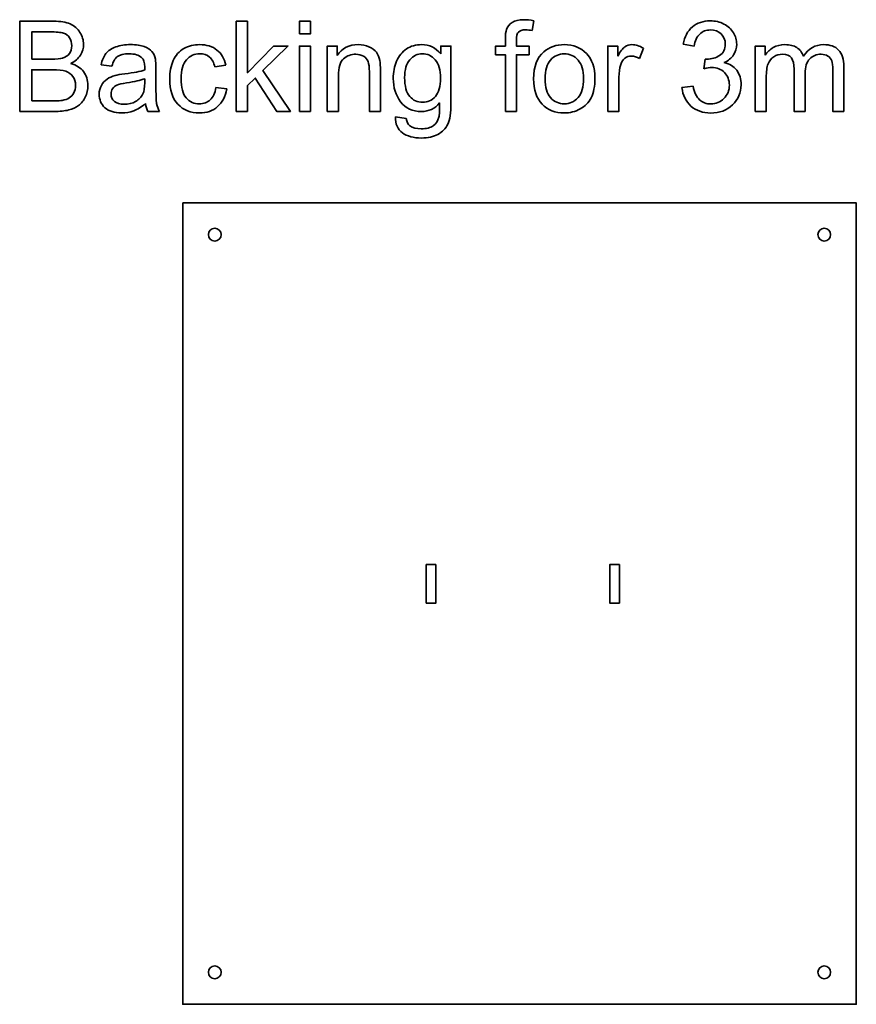
# Model space of a CAD drawing. Units: centimetres. Extents: x -94 to 94, y -58 to 58.
# Drawn here: x -89 to -63, y -38 to -8 of the extents above; entities that cross this region are included whole.
import ezdxf

# ---------------------------------------------------------------- set-up
doc = ezdxf.new("R2010")
doc.units = ezdxf.units.CM
doc.header["$MEASUREMENT"] = 0
doc.layers.add('Layer 1', color=7, linetype='Continuous')

msp = doc.modelspace()

# ---------------------------------------------------------------- linework, layer by layer
at = {"layer": 'Layer 1', "color": 250, "lineweight": 35}
for points, knots in [([(-89.43122, -10.54925), (-89.43122, -10.54925), (-89.43122, -7.73311), (-89.43122, -7.73311), (-89.43122, -7.73311), (-88.37426, -7.73311), (-88.37426, -7.73311)], [0, 0, 0, 0, 0.5, 0.5, 0.5, 1, 1, 1, 1]), ([(-88.37426, -7.73311), (-88.1592, -7.73311), (-87.98675, -7.76196), (-87.85693, -7.81835), (-87.72645, -7.8754), (-87.62482, -7.96326), (-87.55138, -8.08194), (-87.47795, -8.19996), (-87.44057, -8.32388), (-87.44057, -8.45371), (-87.44057, -8.5737), (-87.47336, -8.68713), (-87.53892, -8.79335), (-87.60384, -8.89957), (-87.70283, -8.98546), (-87.83464, -9.05103), (-87.66416, -9.10086), (-87.53368, -9.1861), (-87.44187, -9.30609), (-87.35009, -9.42673), (-87.30419, -9.56901), (-87.30419, -9.73293), (-87.30419, -9.86472), (-87.33238, -9.98733), (-87.38812, -10.10076), (-87.44386, -10.2142), (-87.5127, -10.3014), (-87.59466, -10.36304), (-87.67662, -10.42467), (-87.77956, -10.47057), (-87.90282, -10.50204), (-88.02609, -10.53351), (-88.17755, -10.54925), (-88.35721, -10.54925)], [0, 0, 0, 0, 0.09090909, 0.09090909, 0.09090909, 0.18181818, 0.18181818, 0.18181818, 0.27272727, 0.27272727, 0.27272727, 0.36363636, 0.36363636, 0.36363636, 0.45454545, 0.45454545, 0.45454545, 0.54545455, 0.54545455, 0.54545455, 0.63636364, 0.63636364, 0.63636364, 0.72727273, 0.72727273, 0.72727273, 0.81818182, 0.81818182, 0.81818182, 0.90909091, 0.90909091, 0.90909091, 1, 1, 1, 1]), ([(-82.67904, -10.54925), (-82.67904, -10.54925), (-82.67904, -7.73311), (-82.67904, -7.73311), (-82.67904, -7.73311), (-82.33283, -7.73311), (-82.33283, -7.73311), (-82.33283, -7.73311), (-82.33283, -9.33887), (-82.33283, -9.33887), (-82.33283, -9.33887), (-81.51454, -8.50944), (-81.51454, -8.50944), (-81.51454, -8.50944), (-81.06737, -8.50944), (-81.06737, -8.50944), (-81.06737, -8.50944), (-81.84697, -9.26609), (-81.84697, -9.26609), (-81.84697, -9.26609), (-80.98803, -10.54925), (-80.98803, -10.54925), (-80.98803, -10.54925), (-81.41489, -10.54925), (-81.41489, -10.54925), (-81.41489, -10.54925), (-82.08892, -9.50606), (-82.08892, -9.50606), (-82.08892, -9.50606), (-82.33283, -9.7408), (-82.33283, -9.7408), (-82.33283, -9.7408), (-82.33283, -10.54925), (-82.33283, -10.54925), (-82.33283, -10.54925), (-82.67904, -10.54925), (-82.67904, -10.54925)], [0, 0, 0, 0, 0.08333333, 0.08333333, 0.08333333, 0.16666667, 0.16666667, 0.16666667, 0.25, 0.25, 0.25, 0.33333333, 0.33333333, 0.33333333, 0.41666667, 0.41666667, 0.41666667, 0.5, 0.5, 0.5, 0.58333333, 0.58333333, 0.58333333, 0.66666667, 0.66666667, 0.66666667, 0.75, 0.75, 0.75, 0.83333333, 0.83333333, 0.83333333, 0.91666667, 0.91666667, 0.91666667, 1, 1, 1, 1]), ([(-80.71199, -8.13111), (-80.71199, -8.13111), (-80.71199, -7.73311), (-80.71199, -7.73311), (-80.71199, -7.73311), (-80.36579, -7.73311), (-80.36579, -7.73311), (-80.36579, -7.73311), (-80.36579, -8.13111), (-80.36579, -8.13111), (-80.36579, -8.13111), (-80.71199, -8.13111), (-80.71199, -8.13111)], [0, 0, 0, 0, 0.25, 0.25, 0.25, 0.5, 0.5, 0.5, 0.75, 0.75, 0.75, 1, 1, 1, 1]), ([(-74.2883, -8.29241), (-74.2883, -8.15537), (-74.27585, -8.05309), (-74.25159, -7.98686), (-74.21815, -7.89703), (-74.15979, -7.82425), (-74.07586, -7.76852), (-73.99194, -7.71279), (-73.87458, -7.68525), (-73.72311, -7.68525), (-73.62607, -7.68525), (-73.51853, -7.6964), (-73.40052, -7.72)], [0, 0, 0, 0, 0.25, 0.25, 0.25, 0.5, 0.5, 0.5, 0.75, 0.75, 0.75, 1, 1, 1, 1]), ([(-68.74585, -8.45174), (-68.70388, -8.21963), (-68.6075, -8.03997), (-68.458, -7.91277), (-68.30785, -7.78557), (-68.12164, -7.72131), (-67.89871, -7.72131), (-67.74528, -7.72131), (-67.60365, -7.75475), (-67.47448, -7.82032), (-67.34532, -7.88654), (-67.24631, -7.97637), (-67.17746, -8.09046), (-67.10927, -8.20455), (-67.07452, -8.32519), (-67.07452, -8.45371), (-67.07452, -8.57501), (-67.1073, -8.68582), (-67.17287, -8.78614), (-67.23844, -8.8858), (-67.33482, -8.96514), (-67.46267, -9.02415), (-67.29614, -9.06218), (-67.16697, -9.14217), (-67.07452, -9.26347), (-66.98271, -9.38412), (-66.93683, -9.53557), (-66.93683, -9.71719), (-66.93683, -9.96307), (-67.026, -10.17158), (-67.20566, -10.34271), (-67.38465, -10.51384), (-67.61152, -10.59908), (-67.8856, -10.59908), (-68.13279, -10.59908), (-68.338, -10.52565), (-68.50127, -10.37812), (-68.66454, -10.23125), (-68.75765, -10.04044), (-68.7806, -9.80571)], [0, 0, 0, 0, 0.07692308, 0.07692308, 0.07692308, 0.15384615, 0.15384615, 0.15384615, 0.23076923, 0.23076923, 0.23076923, 0.30769231, 0.30769231, 0.30769231, 0.38461538, 0.38461538, 0.38461538, 0.46153846, 0.46153846, 0.46153846, 0.53846154, 0.53846154, 0.53846154, 0.61538462, 0.61538462, 0.61538462, 0.69230769, 0.69230769, 0.69230769, 0.76923077, 0.76923077, 0.76923077, 0.84615385, 0.84615385, 0.84615385, 0.92307692, 0.92307692, 0.92307692, 1, 1, 1, 1]), ([(-88.49556, -8.06554), (-88.49556, -8.06554), (-89.05813, -8.06554), (-89.05813, -8.06554), (-89.05813, -8.06554), (-89.05814, -8.91662), (-89.05814, -8.91662)], [0, 0, 0, 0, 0.5, 0.5, 0.5, 1, 1, 1, 1]), ([(-88.44902, -8.91662), (-88.28443, -8.91662), (-88.16575, -8.90547), (-88.09363, -8.88383), (-87.99921, -8.85564), (-87.92774, -8.80909), (-87.87988, -8.74352), (-87.83201, -8.67795), (-87.80775, -8.59599), (-87.80775, -8.49764), (-87.80775, -8.40453), (-87.83005, -8.32192), (-87.87463, -8.2511), (-87.91987, -8.17963), (-87.98413, -8.13111), (-88.06675, -8.10488), (-88.15002, -8.07866), (-88.29296, -8.06554), (-88.49556, -8.06554)], [0, 0, 0, 0, 0.16666667, 0.16666667, 0.16666667, 0.33333333, 0.33333333, 0.33333333, 0.5, 0.5, 0.5, 0.66666667, 0.66666667, 0.66666667, 0.83333333, 0.83333333, 0.83333333, 1, 1, 1, 1]), ([(-74.2883, -10.54925), (-74.2883, -10.54925), (-74.2883, -8.77827), (-74.2883, -8.77827), (-74.2883, -8.77827), (-74.59319, -8.77827), (-74.59319, -8.77827), (-74.59319, -8.77827), (-74.59319, -8.50944), (-74.59319, -8.50944), (-74.59319, -8.50944), (-74.2883, -8.50944), (-74.2883, -8.50944), (-74.2883, -8.50944), (-74.2883, -8.29241), (-74.2883, -8.29241)], [0, 0, 0, 0, 0.2, 0.2, 0.2, 0.4, 0.4, 0.4, 0.6, 0.6, 0.6, 0.8, 0.8, 0.8, 1, 1, 1, 1]), ([(-73.45232, -8.02161), (-73.52379, -8.0085), (-73.59198, -8.00194), (-73.65624, -8.00194), (-73.76114, -8.00194), (-73.83524, -8.02424), (-73.87851, -8.06948), (-73.92244, -8.11406), (-73.94408, -8.19799), (-73.94408, -8.32126)], [0, 0, 0, 0, 0.33333333, 0.33333333, 0.33333333, 0.66666667, 0.66666667, 0.66666667, 1, 1, 1, 1]), ([(-68.06001, -8.91268), (-68.03706, -8.91531), (-68.0187, -8.91662), (-68.00427, -8.91662), (-67.8574, -8.91662), (-67.72495, -8.87793), (-67.60693, -8.80122), (-67.48891, -8.7245), (-67.4299, -8.60582), (-67.4299, -8.44584), (-67.4299, -8.31929), (-67.47317, -8.21373), (-67.55907, -8.13111), (-67.64495, -8.04784), (-67.75577, -8.00588), (-67.89149, -8.00588), (-68.02591, -8.00588), (-68.13802, -8.0485), (-68.22719, -8.13242), (-68.31703, -8.21701), (-68.37473, -8.34421), (-68.4003, -8.51337)], [0, 0, 0, 0, 0.14285714, 0.14285714, 0.14285714, 0.28571429, 0.28571429, 0.28571429, 0.42857143, 0.42857143, 0.42857143, 0.57142857, 0.57142857, 0.57142857, 0.71428571, 0.71428571, 0.71428571, 0.85714286, 0.85714286, 0.85714286, 1, 1, 1, 1]), ([(-86.89308, -9.09103), (-86.86226, -8.94678), (-86.81178, -8.82941), (-86.74162, -8.74089), (-86.67146, -8.65172), (-86.56917, -8.58288), (-86.43607, -8.53501), (-86.30297, -8.48715), (-86.14888, -8.46289), (-85.97316, -8.46289), (-85.79875, -8.46289), (-85.65778, -8.48387), (-85.54895, -8.52452), (-85.44009, -8.56583), (-85.3601, -8.61697), (-85.3083, -8.67926), (-85.25716, -8.74155), (-85.22175, -8.81958), (-85.20078, -8.91465), (-85.18962, -8.97366), (-85.18372, -9.07988), (-85.18372, -9.23331)], [0, 0, 0, 0, 0.14285714, 0.14285714, 0.14285714, 0.28571429, 0.28571429, 0.28571429, 0.42857143, 0.42857143, 0.42857143, 0.57142857, 0.57142857, 0.57142857, 0.71428571, 0.71428571, 0.71428571, 0.85714286, 0.85714286, 0.85714286, 1, 1, 1, 1]), ([(-82.97672, -9.84636), (-83.01343, -10.08044), (-83.1085, -10.26403), (-83.26193, -10.39648), (-83.4147, -10.52892), (-83.60289, -10.59515), (-83.82581, -10.59515), (-84.10449, -10.59515), (-84.32939, -10.50401), (-84.49854, -10.32173), (-84.66837, -10.13945), (-84.7536, -9.87783), (-84.7536, -9.53688), (-84.7536, -9.31658), (-84.71689, -9.12381), (-84.6441, -8.95858), (-84.57067, -8.79335), (-84.45986, -8.66943), (-84.31036, -8.58681), (-84.16152, -8.50419), (-83.99891, -8.46289), (-83.82385, -8.46289), (-83.60223, -8.46289), (-83.4206, -8.51927), (-83.28029, -8.6314), (-83.13933, -8.74352), (-83.04883, -8.90219), (-83.00884, -9.10873)], [0, 0, 0, 0, 0.11111111, 0.11111111, 0.11111111, 0.22222222, 0.22222222, 0.22222222, 0.33333333, 0.33333333, 0.33333333, 0.44444444, 0.44444444, 0.44444444, 0.55555556, 0.55555556, 0.55555556, 0.66666667, 0.66666667, 0.66666667, 0.77777778, 0.77777778, 0.77777778, 0.88888889, 0.88888889, 0.88888889, 1, 1, 1, 1]), ([(-80.71199, -10.54925), (-80.71199, -10.54925), (-80.71199, -8.50944), (-80.71199, -8.50944), (-80.71199, -8.50944), (-80.36579, -8.50944), (-80.36579, -8.50944), (-80.36579, -8.50944), (-80.36579, -10.54925), (-80.36579, -10.54925), (-80.36579, -10.54925), (-80.71199, -10.54925), (-80.71199, -10.54925)], [0, 0, 0, 0, 0.25, 0.25, 0.25, 0.5, 0.5, 0.5, 0.75, 0.75, 0.75, 1, 1, 1, 1]), ([(-79.83928, -10.54925), (-79.83928, -10.54925), (-79.83928, -8.50944), (-79.83928, -8.50944), (-79.83928, -8.50944), (-79.52849, -8.50944), (-79.52849, -8.50944), (-79.52849, -8.50944), (-79.52849, -8.79925), (-79.52849, -8.79925)], [0, 0, 0, 0, 0.33333333, 0.33333333, 0.33333333, 0.66666667, 0.66666667, 0.66666667, 1, 1, 1, 1]), ([(-79.52849, -8.79925), (-79.37834, -8.57501), (-79.16196, -8.46289), (-78.87937, -8.46289), (-78.75609, -8.46289), (-78.64331, -8.48518), (-78.54038, -8.52911), (-78.43678, -8.5737), (-78.36007, -8.6314), (-78.30892, -8.70352), (-78.25712, -8.77499), (-78.22172, -8.86023), (-78.20074, -8.95858), (-78.18828, -9.02284), (-78.18172, -9.13496), (-78.18172, -9.29494)], [0, 0, 0, 0, 0.2, 0.2, 0.2, 0.4, 0.4, 0.4, 0.6, 0.6, 0.6, 0.8, 0.8, 0.8, 1, 1, 1, 1]), ([(-77.37852, -10.76825), (-77.36475, -10.87184), (-77.32542, -10.94725), (-77.26181, -10.99511), (-77.17591, -11.05871), (-77.05855, -11.09084), (-76.91036, -11.09084), (-76.74972, -11.09084), (-76.62645, -11.05871), (-76.53925, -10.99511), (-76.45205, -10.93086), (-76.39369, -10.84103), (-76.36287, -10.72628), (-76.34451, -10.65547), (-76.33664, -10.50794), (-76.33796, -10.28239), (-76.48876, -10.46008), (-76.67694, -10.54925), (-76.9025, -10.54925), (-77.18313, -10.54925), (-77.40017, -10.44828), (-77.55358, -10.24567), (-77.70701, -10.04372), (-77.78438, -9.80046), (-77.78438, -9.51787), (-77.78438, -9.32314), (-77.74898, -9.14348), (-77.67883, -8.97891), (-77.60801, -8.81433), (-77.50572, -8.68713), (-77.37197, -8.5973), (-77.2382, -8.50813), (-77.08084, -8.46289), (-76.90053, -8.46289), (-76.65989, -8.46289), (-76.46122, -8.56058), (-76.30517, -8.75532)], [0, 0, 0, 0, 0.08333333, 0.08333333, 0.08333333, 0.16666667, 0.16666667, 0.16666667, 0.25, 0.25, 0.25, 0.33333333, 0.33333333, 0.33333333, 0.41666667, 0.41666667, 0.41666667, 0.5, 0.5, 0.5, 0.58333333, 0.58333333, 0.58333333, 0.66666667, 0.66666667, 0.66666667, 0.75, 0.75, 0.75, 0.83333333, 0.83333333, 0.83333333, 0.91666667, 0.91666667, 0.91666667, 1, 1, 1, 1]), ([(-76.30517, -8.75532), (-76.30517, -8.75532), (-76.30517, -8.50944), (-76.30517, -8.50944), (-76.30517, -8.50944), (-75.98585, -8.50944), (-75.98585, -8.50944), (-75.98585, -8.50944), (-75.98585, -10.27255), (-75.98585, -10.27255)], [0, 0, 0, 0, 0.33333333, 0.33333333, 0.33333333, 0.66666667, 0.66666667, 0.66666667, 1, 1, 1, 1]), ([(-73.94408, -8.32126), (-73.94408, -8.32126), (-73.94408, -8.50944), (-73.94408, -8.50944), (-73.94408, -8.50944), (-73.54674, -8.50944), (-73.54674, -8.50944), (-73.54674, -8.50944), (-73.54674, -8.77827), (-73.54674, -8.77827), (-73.54674, -8.77827), (-73.94408, -8.77827), (-73.94408, -8.77827), (-73.94408, -8.77827), (-73.94408, -10.54925), (-73.94408, -10.54925), (-73.94408, -10.54925), (-74.2883, -10.54925), (-74.2883, -10.54925)], [0, 0, 0, 0, 0.16666667, 0.16666667, 0.16666667, 0.33333333, 0.33333333, 0.33333333, 0.5, 0.5, 0.5, 0.66666667, 0.66666667, 0.66666667, 0.83333333, 0.83333333, 0.83333333, 1, 1, 1, 1]), ([(-73.40641, -9.52901), (-73.40641, -9.15135), (-73.30151, -8.87137), (-73.09103, -8.68975), (-72.91596, -8.53895), (-72.70221, -8.46289), (-72.44977, -8.46289), (-72.16915, -8.46289), (-71.93965, -8.55468), (-71.76196, -8.73893), (-71.58362, -8.92252), (-71.4951, -9.17627), (-71.4951, -9.50016), (-71.4951, -9.76309), (-71.53444, -9.96963), (-71.61312, -10.11978), (-71.69181, -10.27059), (-71.80655, -10.3873), (-71.9567, -10.47057), (-72.10751, -10.55384), (-72.27143, -10.59515), (-72.44977, -10.59515), (-72.73499, -10.59515), (-72.96579, -10.50401), (-73.14217, -10.32042), (-73.31855, -10.13748), (-73.40641, -9.8739), (-73.40641, -9.52901)], [0, 0, 0, 0, 0.11111111, 0.11111111, 0.11111111, 0.22222222, 0.22222222, 0.22222222, 0.33333333, 0.33333333, 0.33333333, 0.44444444, 0.44444444, 0.44444444, 0.55555556, 0.55555556, 0.55555556, 0.66666667, 0.66666667, 0.66666667, 0.77777778, 0.77777778, 0.77777778, 0.88888889, 0.88888889, 0.88888889, 1, 1, 1, 1]), ([(-71.09317, -10.54925), (-71.09317, -10.54925), (-71.09317, -8.50944), (-71.09317, -8.50944), (-71.09317, -8.50944), (-70.78238, -8.50944), (-70.78238, -8.50944), (-70.78238, -8.50944), (-70.78238, -8.81826), (-70.78238, -8.81826)], [0, 0, 0, 0, 0.33333333, 0.33333333, 0.33333333, 0.66666667, 0.66666667, 0.66666667, 1, 1, 1, 1]), ([(-70.78238, -8.81826), (-70.70305, -8.67402), (-70.62961, -8.57829), (-70.56207, -8.53239), (-70.49519, -8.48649), (-70.4211, -8.46289), (-70.34046, -8.46289), (-70.22374, -8.46289), (-70.10572, -8.50026), (-69.98508, -8.57435)], [0, 0, 0, 0, 0.33333333, 0.33333333, 0.33333333, 0.66666667, 0.66666667, 0.66666667, 1, 1, 1, 1]), ([(-66.49817, -10.54925), (-66.49817, -10.54925), (-66.49817, -8.50944), (-66.49817, -8.50944), (-66.49817, -8.50944), (-66.18936, -8.50944), (-66.18936, -8.50944), (-66.18936, -8.50944), (-66.18936, -8.79532), (-66.18936, -8.79532)], [0, 0, 0, 0, 0.33333333, 0.33333333, 0.33333333, 0.66666667, 0.66666667, 0.66666667, 1, 1, 1, 1]), ([(-66.18936, -8.79532), (-66.1251, -8.69565), (-66.03985, -8.615), (-65.93363, -8.55468), (-65.82741, -8.4937), (-65.70612, -8.46289), (-65.57039, -8.46289), (-65.41958, -8.46289), (-65.29566, -8.49436), (-65.19927, -8.5573), (-65.10224, -8.62025), (-65.03404, -8.70745), (-64.9947, -8.82023), (-64.83274, -8.58222), (-64.62293, -8.46289), (-64.36459, -8.46289), (-64.16198, -8.46289), (-64.00659, -8.51927), (-63.89774, -8.6314), (-63.7889, -8.74352), (-63.73448, -8.91596), (-63.73448, -9.14873)], [0, 0, 0, 0, 0.14285714, 0.14285714, 0.14285714, 0.28571429, 0.28571429, 0.28571429, 0.42857143, 0.42857143, 0.42857143, 0.57142857, 0.57142857, 0.57142857, 0.71428571, 0.71428571, 0.71428571, 0.85714286, 0.85714286, 0.85714286, 1, 1, 1, 1]), ([(-85.50435, -10.29747), (-85.63286, -10.40631), (-85.75613, -10.48303), (-85.87415, -10.52827), (-85.99283, -10.57285), (-86.12003, -10.59515), (-86.25576, -10.59515), (-86.48, -10.59515), (-86.65179, -10.54073), (-86.77244, -10.43123), (-86.89243, -10.32173), (-86.95275, -10.18141), (-86.95275, -10.01159), (-86.95275, -9.91127), (-86.93045, -9.82013), (-86.88457, -9.73752), (-86.83932, -9.6549), (-86.77966, -9.58868), (-86.70621, -9.53885), (-86.63212, -9.48902), (-86.5495, -9.45099), (-86.45705, -9.42541), (-86.38952, -9.40772), (-86.28723, -9.39002), (-86.1502, -9.37363), (-85.87088, -9.34019), (-85.66499, -9.30085), (-85.5332, -9.25429), (-85.53189, -9.20708), (-85.53123, -9.17692), (-85.53123, -9.16446), (-85.53123, -9.02349), (-85.56402, -8.92383), (-85.62959, -8.86679), (-85.71745, -8.7881), (-85.84924, -8.74942), (-86.02299, -8.74942), (-86.1856, -8.74942), (-86.30558, -8.77761), (-86.38362, -8.83466), (-86.46099, -8.8917), (-86.51802, -8.99268), (-86.55541, -9.13758)], [0, 0, 0, 0, 0.07142857, 0.07142857, 0.07142857, 0.14285714, 0.14285714, 0.14285714, 0.21428571, 0.21428571, 0.21428571, 0.28571429, 0.28571429, 0.28571429, 0.35714286, 0.35714286, 0.35714286, 0.42857143, 0.42857143, 0.42857143, 0.5, 0.5, 0.5, 0.57142857, 0.57142857, 0.57142857, 0.64285714, 0.64285714, 0.64285714, 0.71428571, 0.71428571, 0.71428571, 0.78571429, 0.78571429, 0.78571429, 0.85714286, 0.85714286, 0.85714286, 0.92857143, 0.92857143, 0.92857143, 1, 1, 1, 1]), ([(-83.3452, -9.16053), (-83.37732, -9.02349), (-83.43372, -8.92055), (-83.51502, -8.85105), (-83.59633, -8.7822), (-83.69468, -8.74745), (-83.81008, -8.74745), (-83.98449, -8.74745), (-84.12612, -8.80974), (-84.23496, -8.93498), (-84.3438, -9.05956), (-84.39822, -9.25691), (-84.39822, -9.52704), (-84.39822, -9.80112), (-84.34577, -10.00045), (-84.2402, -10.12503), (-84.13529, -10.24895), (-83.99826, -10.31124), (-83.82909, -10.31124), (-83.69336, -10.31124), (-83.58059, -10.26927), (-83.48945, -10.186), (-83.39831, -10.10273), (-83.3406, -9.97487), (-83.31635, -9.80177)], [0, 0, 0, 0, 0.125, 0.125, 0.125, 0.25, 0.25, 0.25, 0.375, 0.375, 0.375, 0.5, 0.5, 0.5, 0.625, 0.625, 0.625, 0.75, 0.75, 0.75, 0.875, 0.875, 0.875, 1, 1, 1, 1]), ([(-78.52792, -9.30806), (-78.52792, -9.16774), (-78.54104, -9.06218), (-78.56793, -8.99202), (-78.5948, -8.92252), (-78.64266, -8.86679), (-78.71086, -8.82548), (-78.77971, -8.78351), (-78.8597, -8.76253), (-78.95216, -8.76253), (-79.09967, -8.76253), (-79.22623, -8.80974), (-79.33376, -8.90285), (-79.44063, -8.99661), (-79.49374, -9.17364), (-79.49374, -9.43525)], [0, 0, 0, 0, 0.2, 0.2, 0.2, 0.4, 0.4, 0.4, 0.6, 0.6, 0.6, 0.8, 0.8, 0.8, 1, 1, 1, 1]), ([(-77.42901, -9.49295), (-77.42901, -9.76047), (-77.3759, -9.95586), (-77.26902, -10.07847), (-77.1628, -10.20174), (-77.0297, -10.26272), (-76.86971, -10.26272), (-76.71104, -10.26272), (-76.57793, -10.20174), (-76.4704, -10.07978), (-76.36287, -9.95717), (-76.3091, -9.76571), (-76.3091, -9.5041), (-76.3091, -9.25429), (-76.36418, -9.06611), (-76.47499, -8.93957), (-76.5858, -8.81302), (-76.71956, -8.74942), (-76.87561, -8.74942), (-77.02904, -8.74942), (-77.15952, -8.81171), (-77.26771, -8.93694), (-77.37524, -9.06152), (-77.42901, -9.24708), (-77.42901, -9.49295)], [0, 0, 0, 0, 0.125, 0.125, 0.125, 0.25, 0.25, 0.25, 0.375, 0.375, 0.375, 0.5, 0.5, 0.5, 0.625, 0.625, 0.625, 0.75, 0.75, 0.75, 0.875, 0.875, 0.875, 1, 1, 1, 1]), ([(-73.05104, -9.52901), (-73.05104, -9.79063), (-72.994, -9.98602), (-72.87991, -10.11585), (-72.76581, -10.24633), (-72.62223, -10.31124), (-72.44977, -10.31124), (-72.27799, -10.31124), (-72.13505, -10.24567), (-72.02096, -10.11519), (-71.90754, -9.98471), (-71.85049, -9.78538), (-71.85049, -9.51787), (-71.85049, -9.26544), (-71.90754, -9.07398), (-72.02228, -8.94416), (-72.13702, -8.81433), (-72.27931, -8.74942), (-72.44978, -8.74942), (-72.62223, -8.74942), (-72.76582, -8.81433), (-72.87991, -8.9435), (-72.994, -9.07267), (-73.05104, -9.26806), (-73.05104, -9.52901)], [0, 0, 0, 0, 0.125, 0.125, 0.125, 0.25, 0.25, 0.25, 0.375, 0.375, 0.375, 0.5, 0.5, 0.5, 0.625, 0.625, 0.625, 0.75, 0.75, 0.75, 0.875, 0.875, 0.875, 1, 1, 1, 1]), ([(-70.10441, -8.89564), (-70.18834, -8.84515), (-70.27292, -8.82023), (-70.3575, -8.82023), (-70.43356, -8.82023), (-70.5011, -8.84318), (-70.56142, -8.88842), (-70.62174, -8.93432), (-70.66436, -8.99727), (-70.68993, -9.07791), (-70.72862, -9.20053), (-70.74763, -9.33494), (-70.74763, -9.48115)], [0, 0, 0, 0, 0.25, 0.25, 0.25, 0.5, 0.5, 0.5, 0.75, 0.75, 0.75, 1, 1, 1, 1]), ([(-65.28646, -9.22413), (-65.28646, -9.07005), (-65.31466, -8.95465), (-65.37105, -8.87793), (-65.42744, -8.80122), (-65.51923, -8.76253), (-65.64774, -8.76253), (-65.74478, -8.76253), (-65.83461, -8.7881), (-65.91723, -8.8399), (-65.99984, -8.89105), (-66.06017, -8.96579), (-66.09688, -9.06414), (-66.13426, -9.16315), (-66.15262, -9.30544), (-66.15262, -9.49098)], [0, 0, 0, 0, 0.2, 0.2, 0.2, 0.4, 0.4, 0.4, 0.6, 0.6, 0.6, 0.8, 0.8, 0.8, 1, 1, 1, 1]), ([(-64.07805, -9.26413), (-64.07805, -9.12578), (-64.08919, -9.02612), (-64.1115, -8.96514), (-64.13444, -8.90481), (-64.17509, -8.85564), (-64.23345, -8.81826), (-64.29245, -8.78155), (-64.36197, -8.76253), (-64.4413, -8.76253), (-64.58489, -8.76253), (-64.70356, -8.8104), (-64.79865, -8.90613), (-64.89307, -9.0012), (-64.94092, -9.15397), (-64.94092, -9.36379)], [0, 0, 0, 0, 0.2, 0.2, 0.2, 0.4, 0.4, 0.4, 0.6, 0.6, 0.6, 0.8, 0.8, 0.8, 1, 1, 1, 1]), ([(-68.43506, -9.75981), (-68.39506, -9.95586), (-68.32752, -10.09683), (-68.23244, -10.18338), (-68.13672, -10.26993), (-68.02066, -10.31321), (-67.88362, -10.31321), (-67.72101, -10.31321), (-67.58332, -10.25682), (-67.4712, -10.14404), (-67.35973, -10.03126), (-67.30334, -9.8916), (-67.30334, -9.72506), (-67.30334, -9.56639), (-67.35514, -9.43525), (-67.45874, -9.33232), (-67.56299, -9.22938), (-67.69478, -9.17758), (-67.85478, -9.17758), (-67.92035, -9.17758), (-68.00165, -9.19069), (-68.09869, -9.21626)], [0, 0, 0, 0, 0.14285714, 0.14285714, 0.14285714, 0.28571429, 0.28571429, 0.28571429, 0.42857143, 0.42857143, 0.42857143, 0.57142857, 0.57142857, 0.57142857, 0.71428571, 0.71428571, 0.71428571, 0.85714286, 0.85714286, 0.85714286, 1, 1, 1, 1]), ([(-63.73448, -9.14873), (-63.73448, -9.14873), (-63.73448, -10.54925), (-63.73448, -10.54925), (-63.73448, -10.54925), (-64.07805, -10.54925), (-64.07805, -10.54925), (-64.07805, -10.54925), (-64.07805, -9.26413), (-64.07805, -9.26413)], [0, 0, 0, 0, 0.33333333, 0.33333333, 0.33333333, 0.66666667, 0.66666667, 0.66666667, 1, 1, 1, 1]), ([(-88.40704, -9.24905), (-88.40704, -9.24905), (-89.05814, -9.24905), (-89.05814, -9.24905), (-89.05814, -9.24905), (-89.05814, -10.21682), (-89.05814, -10.21682)], [0, 0, 0, 0, 0.5, 0.5, 0.5, 1, 1, 1, 1]), ([(-88.35722, -10.21682), (-88.23658, -10.21682), (-88.15198, -10.21223), (-88.10346, -10.20371), (-88.01757, -10.18797), (-87.9461, -10.1624), (-87.8884, -10.12634), (-87.83071, -10.09093), (-87.78349, -10.03848), (-87.74612, -9.97028), (-87.7094, -9.90144), (-87.6904, -9.82276), (-87.6904, -9.73293), (-87.6904, -9.62802), (-87.71727, -9.53688), (-87.77103, -9.45885), (-87.8248, -9.38149), (-87.89955, -9.32707), (-87.99528, -9.2956), (-88.09035, -9.26478), (-88.22805, -9.24905), (-88.40704, -9.24905)], [0, 0, 0, 0, 0.14285714, 0.14285714, 0.14285714, 0.28571429, 0.28571429, 0.28571429, 0.42857143, 0.42857143, 0.42857143, 0.57142857, 0.57142857, 0.57142857, 0.71428571, 0.71428571, 0.71428571, 0.85714286, 0.85714286, 0.85714286, 1, 1, 1, 1]), ([(-79.49374, -9.43525), (-79.49374, -9.43525), (-79.49374, -10.54925), (-79.49374, -10.54925), (-79.49374, -10.54925), (-79.83928, -10.54925), (-79.83928, -10.54925)], [0, 0, 0, 0, 0.5, 0.5, 0.5, 1, 1, 1, 1]), ([(-78.18172, -9.29494), (-78.18172, -9.29494), (-78.18172, -10.54925), (-78.18172, -10.54925), (-78.18172, -10.54925), (-78.52792, -10.54925), (-78.52792, -10.54925), (-78.52792, -10.54925), (-78.52792, -9.30806), (-78.52792, -9.30806)], [0, 0, 0, 0, 0.33333333, 0.33333333, 0.33333333, 0.66666667, 0.66666667, 0.66666667, 1, 1, 1, 1]), ([(-70.74763, -9.48115), (-70.74763, -9.48115), (-70.74763, -10.54925), (-70.74763, -10.54925), (-70.74763, -10.54925), (-71.09317, -10.54925), (-71.09317, -10.54925)], [0, 0, 0, 0, 0.5, 0.5, 0.5, 1, 1, 1, 1]), ([(-66.15262, -9.49098), (-66.15262, -9.49098), (-66.15262, -10.54925), (-66.15262, -10.54925), (-66.15262, -10.54925), (-66.49817, -10.54925), (-66.49817, -10.54925)], [0, 0, 0, 0, 0.5, 0.5, 0.5, 1, 1, 1, 1]), ([(-64.94092, -9.36379), (-64.94092, -9.36379), (-64.94092, -10.54925), (-64.94092, -10.54925), (-64.94092, -10.54925), (-65.28646, -10.54925), (-65.28646, -10.54925), (-65.28646, -10.54925), (-65.28646, -9.22413), (-65.28646, -9.22413)], [0, 0, 0, 0, 0.33333333, 0.33333333, 0.33333333, 0.66666667, 0.66666667, 0.66666667, 1, 1, 1, 1]), ([(-85.5332, -9.52508), (-85.65909, -9.57688), (-85.84727, -9.62015), (-86.09774, -9.65621), (-86.24002, -9.67654), (-86.341, -9.69949), (-86.39935, -9.72506), (-86.45836, -9.75063), (-86.50426, -9.78801), (-86.53574, -9.83784), (-86.56787, -9.88701), (-86.58426, -9.94143), (-86.58426, -10.00176), (-86.58426, -10.09421), (-86.54885, -10.17092), (-86.47935, -10.23256), (-86.40984, -10.29353), (-86.30756, -10.32435), (-86.17314, -10.32435), (-86.04004, -10.32435), (-85.92136, -10.2955), (-85.81777, -10.23715), (-85.71417, -10.17879), (-85.63745, -10.0988), (-85.58893, -9.99782), (-85.55156, -9.9198), (-85.5332, -9.8044), (-85.5332, -9.65228)], [0, 0, 0, 0, 0.11111111, 0.11111111, 0.11111111, 0.22222222, 0.22222222, 0.22222222, 0.33333333, 0.33333333, 0.33333333, 0.44444444, 0.44444444, 0.44444444, 0.55555556, 0.55555556, 0.55555556, 0.66666667, 0.66666667, 0.66666667, 0.77777778, 0.77777778, 0.77777778, 0.88888889, 0.88888889, 0.88888889, 1, 1, 1, 1]), ([(-85.18372, -9.69424), (-85.18372, -10.01618), (-85.17651, -10.21944), (-85.16143, -10.30403), (-85.147, -10.38926), (-85.1175, -10.47122), (-85.07422, -10.54925)], [0, 0, 0, 0, 0.5, 0.5, 0.5, 1, 1, 1, 1]), ([(-75.98585, -10.27255), (-75.98585, -10.5899), (-76.01864, -10.81546), (-76.08289, -10.9479), (-76.14781, -11.08035), (-76.25009, -11.18526), (-76.39041, -11.26197), (-76.53072, -11.33869), (-76.70317, -11.37737), (-76.90841, -11.37737), (-77.15165, -11.37737), (-77.34835, -11.3223), (-77.49785, -11.2128), (-77.648, -11.1033), (-77.72013, -10.93872), (-77.71488, -10.71842)], [0, 0, 0, 0, 0.2, 0.2, 0.2, 0.4, 0.4, 0.4, 0.6, 0.6, 0.6, 0.8, 0.8, 0.8, 1, 1, 1, 1])]:
    msp.add_open_spline(points, degree=3, knots=knots, dxfattribs=at)
for points in [[(-73.40052, -7.72), (-73.40052, -7.72), (-73.45232, -8.02161), (-73.45232, -8.02161)], [(-69.98508, -8.57435), (-69.98508, -8.57435), (-70.10441, -8.89564), (-70.10441, -8.89564)], [(-68.4003, -8.51337), (-68.4003, -8.51337), (-68.74585, -8.45174), (-68.74585, -8.45174)], [(-89.05814, -8.91662), (-89.05814, -8.91662), (-88.44902, -8.91662), (-88.44902, -8.91662)], [(-86.55541, -9.13758), (-86.55541, -9.13758), (-86.89308, -9.09103), (-86.89308, -9.09103)], [(-83.00884, -9.10873), (-83.00884, -9.10873), (-83.3452, -9.16053), (-83.3452, -9.16053)], [(-68.09869, -9.21626), (-68.09869, -9.21626), (-68.06001, -8.91268), (-68.06001, -8.91268)], [(-85.18372, -9.23331), (-85.18372, -9.23331), (-85.18372, -9.69424), (-85.18372, -9.69424)], [(-85.5332, -9.65228), (-85.5332, -9.65228), (-85.5332, -9.52508), (-85.5332, -9.52508)], [(-83.31635, -9.80177), (-83.31635, -9.80177), (-82.97672, -9.84636), (-82.97672, -9.84636)], [(-68.7806, -9.80571), (-68.7806, -9.80571), (-68.43506, -9.75981), (-68.43506, -9.75981)], [(-89.05814, -10.21682), (-89.05814, -10.21682), (-88.35722, -10.21682), (-88.35722, -10.21682)], [(-85.4355, -10.54925), (-85.47091, -10.47778), (-85.49453, -10.39385), (-85.50435, -10.29747)], [(-88.35721, -10.54925), (-88.35721, -10.54925), (-89.43122, -10.54925), (-89.43122, -10.54925)], [(-85.07422, -10.54925), (-85.07422, -10.54925), (-85.4355, -10.54925), (-85.4355, -10.54925)], [(-77.71488, -10.71842), (-77.71488, -10.71842), (-77.37852, -10.76825), (-77.37852, -10.76825)]]:
    msp.add_open_spline(points, degree=3, dxfattribs=at)
at = {"layer": 'Layer 1', "color": 242, "lineweight": 35}
for points in [[(-84.34553, -13.40145), (-84.34553, -13.40145), (-84.34553, -38.40146), (-84.34553, -38.40146), (-84.34553, -38.40146), (-63.34549, -38.40146), (-63.34549, -38.40146), (-63.34549, -38.40146), (-63.34549, -13.40145), (-63.34549, -13.40145), (-63.34549, -13.40145), (-84.34553, -13.40145), (-84.34553, -13.40145)], [(-83.14902, -14.39087), (-83.14902, -14.28041), (-83.23856, -14.19087), (-83.34902, -14.19087), (-83.45947, -14.19087), (-83.54901, -14.28041), (-83.54901, -14.39087), (-83.54901, -14.50132), (-83.45947, -14.59086), (-83.34902, -14.59086), (-83.23856, -14.59086), (-83.14902, -14.50132), (-83.14902, -14.39087)], [(-64.14492, -14.39087), (-64.14492, -14.28041), (-64.23446, -14.19087), (-64.34492, -14.19087), (-64.45538, -14.19087), (-64.54492, -14.28041), (-64.54492, -14.39087), (-64.54492, -14.50132), (-64.45538, -14.59086), (-64.34492, -14.59086), (-64.23446, -14.59086), (-64.14492, -14.50132), (-64.14492, -14.39087)], [(-76.45232, -24.68256), (-76.45232, -24.68256), (-76.75232, -24.68256), (-76.75232, -24.68256), (-76.75232, -24.68256), (-76.75232, -25.88696), (-76.75232, -25.88696), (-76.75232, -25.88696), (-76.45232, -25.88696), (-76.45232, -25.88696), (-76.45232, -25.88696), (-76.45232, -24.68256), (-76.45232, -24.68256)], [(-70.73192, -24.68256), (-70.73192, -24.68256), (-71.03192, -24.68256), (-71.03192, -24.68256), (-71.03192, -24.68256), (-71.03192, -25.88696), (-71.03192, -25.88696), (-71.03192, -25.88696), (-70.73192, -25.88696), (-70.73192, -25.88696), (-70.73192, -25.88696), (-70.73192, -24.68256), (-70.73192, -24.68256)], [(-83.14902, -37.40206), (-83.14902, -37.2916), (-83.23856, -37.20206), (-83.34902, -37.20206), (-83.45947, -37.20206), (-83.54901, -37.2916), (-83.54901, -37.40206), (-83.54901, -37.51251), (-83.45947, -37.60206), (-83.34902, -37.60206), (-83.23856, -37.60206), (-83.14902, -37.51251), (-83.14902, -37.40206)], [(-64.14492, -37.40206), (-64.14492, -37.2916), (-64.23446, -37.20206), (-64.34492, -37.20206), (-64.45538, -37.20206), (-64.54492, -37.2916), (-64.54492, -37.40206), (-64.54492, -37.51251), (-64.45538, -37.60206), (-64.34492, -37.60206), (-64.23446, -37.60206), (-64.14492, -37.51251), (-64.14492, -37.40206)]]:
    msp.add_open_spline(points, degree=3, knots=[0, 0, 0, 0, 0.25, 0.25, 0.25, 0.5, 0.5, 0.5, 0.75, 0.75, 0.75, 1, 1, 1, 1], dxfattribs=at)

doc.saveas('drawing.dxf')
